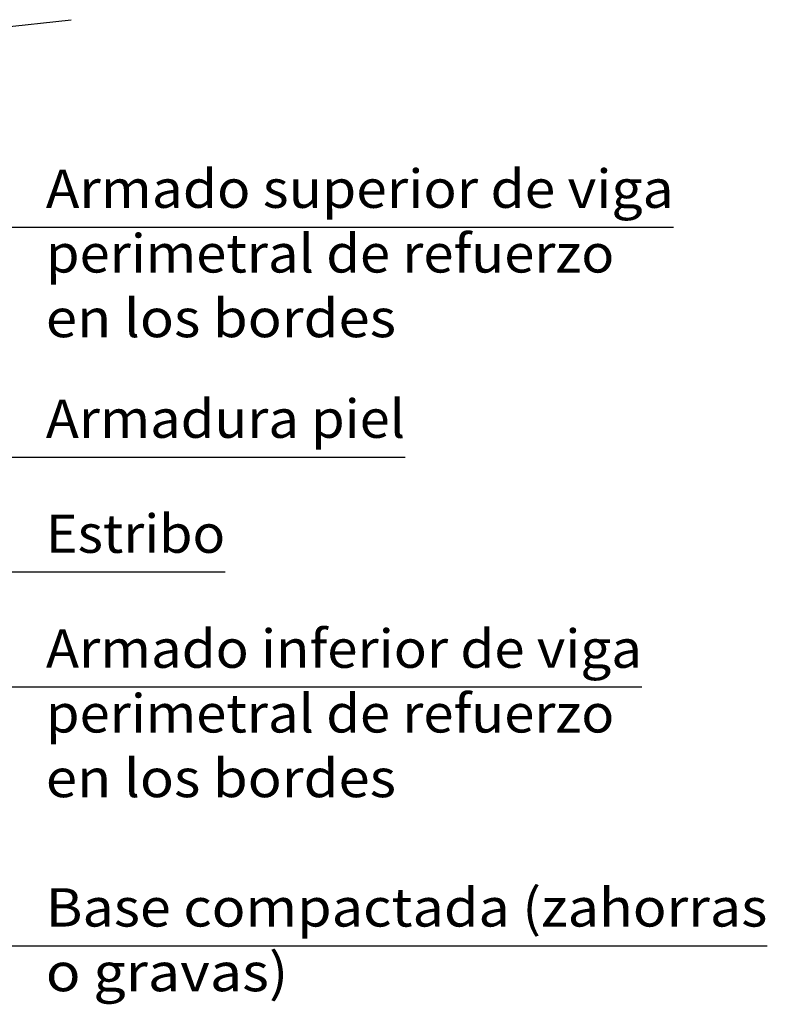
# Model space of a CAD drawing. Units: millimetres. Extents: x -11.4 to 45.2, y 18.2 to 40.7.
# Drawn here: x 41.1 to 45.1, y 20.8 to 26 of the extents above; entities that cross this region are included whole.
import ezdxf
from ezdxf.enums import TextEntityAlignment as Align

# ---------------------------------------------------------------- set-up
doc = ezdxf.new("R2010")
doc.units = ezdxf.units.MM
doc.layers.add('0-CYPE1', color=2, linetype='CONTINUOUS')
doc.layers.add('0-CYPE2', color=4, linetype='CONTINUOUS')
doc.styles.add('CYPETXT', font='romans', dxfattribs={"height": 0.2})

msp = doc.modelspace()

# ---------------------------------------------------------------- linework, layer by layer
at = {"layer": '0-CYPE1'}
for p, q in [((37.2947, 24.8732), (41.1853, 24.8732)), ((41.1853, 24.8732), (44.5613, 24.8732)), ((40.7552, 23.6732), (41.1853, 23.6732)), ((41.1853, 23.6732), (43.1603, 23.6732)), ((37.1947, 23.0732), (41.1853, 23.0732)), ((41.1853, 23.0732), (42.2213, 23.0732)), ((37.2947, 22.4732), (41.1853, 22.4732)), ((41.1853, 22.4732), (44.3963, 22.4732)), ((39.7055, 21.1232), (41.1853, 21.1232)), ((41.1853, 21.1232), (45.0503, 21.1232))]:
    msp.add_line(p, q, dxfattribs=at)
at = {"layer": '0-CYPE2'}
msp.add_line((40.9578, 25.9045), (41.4175, 25.955), dxfattribs=at)

# ---------------------------------------------------------------- texts
at = {"layer": '0-CYPE1', "style": 'CYPETXT'}
for s, width, p, p2 in [('Armado superior de viga', 0.855672, (41.2853, 24.9732), (44.5613, 24.9732)), ('perimetral de refuerzo ', 0.822093, (41.2853, 24.6357), (44.3153, 24.6357)), ('en los bordes ', 0.798253, (41.2853, 24.2982), (43.1783, 24.2982)), ('Armadura piel', 0.894886, (41.2853, 23.7732), (43.1603, 23.7732)), ('Estribo', 0.945, (41.2853, 23.1732), (42.2213, 23.1732)), ('Armado inferior de viga', 0.846256, (41.2853, 22.5732), (44.3963, 22.5732)), ('perimetral de refuerzo ', 0.822093, (41.2853, 22.2357), (44.3153, 22.2357)), ('en los bordes ', 0.798253, (41.2853, 21.8982), (43.1783, 21.8982)), ('Base compactada (zahorras', 0.866941, (41.2853, 21.2232), (45.0503, 21.2232)), ('o gravas) ', 0.78573, (41.2853, 20.8857), (42.6173, 20.8857))]:
    msp.add_text(s, height=0.2, dxfattribs=dict(at, width=width)).set_placement(p, p2, align=Align.FIT)

doc.saveas('drawing.dxf')
